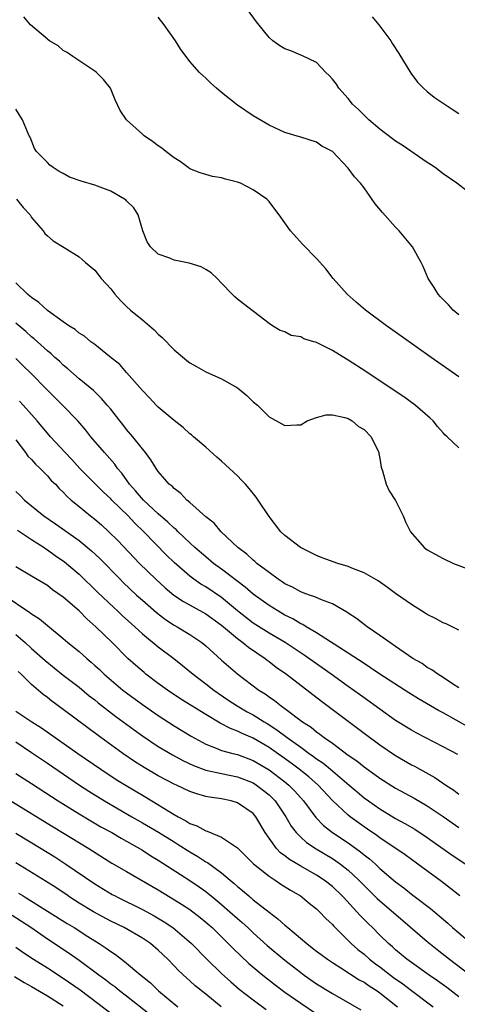
# Model space of a CAD drawing. Units: inches. Extents: x 2634000 to 2637000, y 1473067 to 1476000.
# Drawn here: x 2635256 to 2635311, y 1473139 to 1473264 of the extents above; entities that cross this region are included whole.
import ezdxf

# ---------------------------------------------------------------- set-up
doc = ezdxf.new("R2010")
doc.units = ezdxf.units.IN
doc.header["$MEASUREMENT"] = 0
doc.layers.add('LD26341473_2ft', color=20, linetype='Continuous')

msp = doc.modelspace()

# ---------------------------------------------------------------- linework, layer by layer
at = {"layer": 'LD26341473_2ft'}
for points, elevation in [([(2635313.32, 1473241), (2635310.72, 1473243), (2635309, 1473244.21), (2635307.98, 1473245), (2635307.39, 1473245.39), (2635307, 1473245.62), (2635303.83, 1473247.83), (2635303, 1473248.34), (2635302.62, 1473248.62), (2635301, 1473249.82), (2635299.59, 1473251), (2635299.31, 1473251.31), (2635299, 1473251.59), (2635298.32, 1473252.32), (2635297.56, 1473253), (2635297, 1473253.7), (2635295.82, 1473255), (2635295.51, 1473255.51), (2635295, 1473256.17), (2635294.62, 1473256.62), (2635294.16, 1473257), (2635293, 1473258.25), (2635291.16, 1473259.16), (2635291, 1473259.2), (2635289.74, 1473259.74), (2635289, 1473259.99), (2635288.36, 1473260.36), (2635287.49, 1473261), (2635287, 1473261.4), (2635285.41, 1473263.41), (2635282.8, 1473267)], 9962), ([(2635311, 1473218.56), (2635307.47, 1473221), (2635303.68, 1473223.68), (2635301.83, 1473225), (2635299.17, 1473227), (2635298, 1473228), (2635296.88, 1473229), (2635295.09, 1473231), (2635294.18, 1473232.18), (2635293, 1473233.5), (2635291.29, 1473235.29), (2635289.7, 1473237), (2635288.27, 1473239), (2635287.72, 1473239.72), (2635287, 1473240.71), (2635286.74, 1473241), (2635285, 1473242.17), (2635283.39, 1473243), (2635283, 1473243.16), (2635281.52, 1473243.52), (2635281, 1473243.7), (2635279.86, 1473243.86), (2635279, 1473244.1), (2635278.32, 1473244.32), (2635277, 1473244.85), (2635276.77, 1473245), (2635275.76, 1473245.76), (2635275, 1473246.23), (2635273.95, 1473247), (2635273.44, 1473247.44), (2635273, 1473247.72), (2635272.3, 1473248.3), (2635271.24, 1473249), (2635271, 1473249.19), (2635268.99, 1473251), (2635268.19, 1473252.19), (2635267.56, 1473253.56), (2635266.99, 1473255), (2635266.1, 1473256.1), (2635265.21, 1473257), (2635265, 1473257.18), (2635262.23, 1473259), (2635261.51, 1473259.51), (2635261, 1473259.78), (2635260.37, 1473260.37), (2635259.27, 1473261), (2635259.12, 1473261.12), (2635259, 1473261.19), (2635256.85, 1473263), (2635256.01, 1473264.01)], 9966), ([(2635311, 1473226.41), (2635310.26, 1473227), (2635309.67, 1473227.67), (2635309, 1473228.33), (2635308.68, 1473228.68), (2635308.35, 1473229), (2635307.86, 1473229.86), (2635307.09, 1473231), (2635306.48, 1473232.48), (2635306.23, 1473233), (2635305.14, 1473235), (2635303.46, 1473237), (2635303, 1473237.47), (2635301.32, 1473239.32), (2635300.43, 1473240.43), (2635299, 1473242.45), (2635298.57, 1473243), (2635297.8, 1473243.8), (2635297, 1473244.92), (2635295.01, 1473247), (2635293.68, 1473247.68), (2635293, 1473248.18), (2635291, 1473248.81), (2635290.86, 1473248.86), (2635289, 1473249.41), (2635287, 1473250.36), (2635285, 1473251.51), (2635283, 1473252.87), (2635281, 1473254.48), (2635280.38, 1473255), (2635279.64, 1473255.64), (2635279, 1473256.29), (2635278.62, 1473256.62), (2635278.22, 1473257), (2635277, 1473258.37), (2635276.52, 1473259), (2635275.88, 1473259.88), (2635275.17, 1473261), (2635273.77, 1473263), (2635273, 1473263.98)], 9964), ([(2635300.02, 1473264.02), (2635300.86, 1473263), (2635302.39, 1473261), (2635302.61, 1473260.61), (2635303.39, 1473259.39), (2635304.91, 1473256.91), (2635305.76, 1473255.76), (2635306.53, 1473255), (2635307, 1473254.58), (2635307.86, 1473253.86), (2635309, 1473253.13), (2635310.27, 1473252.27), (2635311, 1473251.82)], 9960), ([(2635311, 1473209.59), (2635309.5, 1473211), (2635309.23, 1473211.23), (2635309, 1473211.48), (2635308.29, 1473212.29), (2635307.72, 1473213), (2635307.35, 1473213.35), (2635305.46, 1473215), (2635304.02, 1473216.02), (2635302.83, 1473216.83), (2635299.22, 1473219.22), (2635297, 1473220.67), (2635296.78, 1473220.78), (2635295, 1473221.9), (2635293.17, 1473222.83), (2635293, 1473222.9), (2635292.92, 1473222.92), (2635292.68, 1473223), (2635291.38, 1473223.38), (2635291, 1473223.61), (2635289.8, 1473223.8), (2635289, 1473224.23), (2635288.43, 1473224.43), (2635287.44, 1473225), (2635287, 1473225.29), (2635283.79, 1473227.79), (2635283, 1473228.39), (2635282.67, 1473228.67), (2635282.35, 1473229), (2635281, 1473230.4), (2635280.46, 1473231), (2635279.7, 1473231.7), (2635279, 1473232.13), (2635278.44, 1473232.44), (2635276.93, 1473232.93), (2635275, 1473233.29), (2635274.46, 1473233.54), (2635273, 1473234.07), (2635272.01, 1473235), (2635271.61, 1473235.61), (2635271.04, 1473237), (2635270.46, 1473239), (2635269.91, 1473239.91), (2635269, 1473240.78), (2635268.9, 1473240.9), (2635268.75, 1473241), (2635267, 1473242.01), (2635265, 1473242.78), (2635263.27, 1473243.27), (2635261.79, 1473243.79), (2635261, 1473244.22), (2635260.51, 1473244.51), (2635259.73, 1473245), (2635259.31, 1473245.31), (2635259, 1473245.64), (2635257.62, 1473247), (2635257.39, 1473247.39), (2635256.82, 1473248.82), (2635256.71, 1473249), (2635255.87, 1473251), (2635255, 1473252.37)], 9968), ([(2635255.1, 1473241), (2635255.95, 1473239.95), (2635256.81, 1473239), (2635257, 1473238.7), (2635258.46, 1473237), (2635258.68, 1473236.68), (2635259, 1473236.35), (2635259.75, 1473235.75), (2635261.12, 1473234.88), (2635263, 1473233.73), (2635263.4, 1473233.4), (2635263.8, 1473233), (2635265, 1473232.04), (2635265.79, 1473231), (2635267, 1473229.68), (2635267.54, 1473229), (2635268.22, 1473228.22), (2635269, 1473227.44), (2635269.49, 1473227), (2635271, 1473225.75), (2635272.48, 1473224.48), (2635273, 1473223.96), (2635273.51, 1473223.51), (2635275, 1473221.98), (2635275.54, 1473221.54), (2635276.62, 1473220.62), (2635277, 1473220.34), (2635277.85, 1473219.85), (2635279, 1473219.21), (2635281, 1473218.3), (2635283, 1473217.17), (2635283.25, 1473217), (2635284.2, 1473216.2), (2635285, 1473215.41), (2635285.53, 1473215), (2635287, 1473213.49), (2635288.64, 1473212.64), (2635289, 1473212.4), (2635290.51, 1473212.51), (2635291, 1473212.52), (2635291.81, 1473213), (2635293, 1473213.43), (2635294.23, 1473213.77), (2635295, 1473213.78), (2635296.56, 1473213.44), (2635297, 1473213.28), (2635297.49, 1473213), (2635298.31, 1473212.31), (2635299, 1473211.91), (2635299.92, 1473211), (2635300.87, 1473209), (2635300.87, 1473208.87), (2635301, 1473208.24), (2635301.15, 1473207.15), (2635301.33, 1473206.67), (2635301.82, 1473205), (2635302.18, 1473204.18), (2635303, 1473202.94), (2635303.93, 1473201), (2635304.24, 1473200.24), (2635304.88, 1473199), (2635306.61, 1473197), (2635307, 1473196.73), (2635309, 1473195.62), (2635310.3, 1473195), (2635313, 1473193.97)], 9970), ([(2635311, 1473186.56), (2635309.37, 1473187.37), (2635309, 1473187.51), (2635308.04, 1473188.04), (2635307, 1473188.53), (2635306.72, 1473188.72), (2635305, 1473189.79), (2635303, 1473191.21), (2635301.97, 1473191.97), (2635300.78, 1473192.78), (2635299, 1473193.81), (2635297.68, 1473194.31), (2635297, 1473194.62), (2635295.71, 1473195), (2635293.71, 1473195.71), (2635293, 1473196), (2635292.32, 1473196.32), (2635290.96, 1473197), (2635289, 1473198.53), (2635288.5, 1473199), (2635287, 1473200.92), (2635285.65, 1473203), (2635285.38, 1473203.38), (2635284.48, 1473204.48), (2635284.03, 1473205), (2635283.52, 1473205.52), (2635283, 1473206.05), (2635282.01, 1473207), (2635281, 1473207.9), (2635280.4, 1473208.4), (2635279, 1473209.66), (2635277.46, 1473211), (2635277.22, 1473211.22), (2635277, 1473211.38), (2635276.16, 1473212.16), (2635275, 1473213.04), (2635273, 1473214.75), (2635272.76, 1473215), (2635271.92, 1473215.92), (2635271, 1473216.82), (2635269, 1473219.1), (2635268.14, 1473220.14), (2635266.86, 1473221.14), (2635265, 1473222.64), (2635264.49, 1473223), (2635263.69, 1473223.69), (2635263, 1473224.09), (2635262.52, 1473224.52), (2635261.71, 1473225), (2635261, 1473225.49), (2635259, 1473226.94), (2635257.93, 1473227.93), (2635257, 1473228.56), (2635256.77, 1473228.77), (2635256.48, 1473229), (2635255, 1473230.42)], 9972), ([(2635311, 1473179.3), (2635310.2, 1473179.8), (2635309, 1473180.59), (2635308.31, 1473181), (2635307.56, 1473181.56), (2635307, 1473181.86), (2635306.34, 1473182.34), (2635305.18, 1473183), (2635303, 1473184.51), (2635302.25, 1473185), (2635301, 1473185.9), (2635299.4, 1473187), (2635298.05, 1473188.05), (2635297, 1473188.72), (2635296.84, 1473188.84), (2635295, 1473189.88), (2635293.62, 1473190.38), (2635292.78, 1473190.78), (2635292.11, 1473191), (2635291.3, 1473191.3), (2635291, 1473191.4), (2635289.98, 1473191.98), (2635289, 1473192.44), (2635288.67, 1473192.67), (2635288.15, 1473193), (2635287, 1473193.83), (2635285.48, 1473195), (2635285.23, 1473195.23), (2635285, 1473195.41), (2635284.18, 1473196.18), (2635283.08, 1473197), (2635280.96, 1473199), (2635280.07, 1473200.07), (2635279, 1473200.9), (2635277, 1473202.69), (2635276.62, 1473203), (2635275.84, 1473203.84), (2635275, 1473204.45), (2635274.75, 1473204.75), (2635274.4, 1473205), (2635273, 1473206.62), (2635272.73, 1473207), (2635272.08, 1473208.08), (2635271.38, 1473209), (2635271, 1473209.46), (2635269.79, 1473211), (2635269, 1473211.93), (2635268.54, 1473212.54), (2635268.15, 1473213), (2635267, 1473214.48), (2635266.57, 1473215), (2635265.83, 1473215.83), (2635264.82, 1473216.82), (2635263, 1473218.31), (2635261.57, 1473219.57), (2635261, 1473220.02), (2635260.52, 1473220.52), (2635259.96, 1473221), (2635259.46, 1473221.46), (2635259, 1473221.83), (2635257.34, 1473223.34), (2635257, 1473223.6), (2635256.27, 1473224.27), (2635255, 1473225.32)], 9974), ([(2635312.29, 1473174.29), (2635309, 1473176.13), (2635308.42, 1473176.42), (2635305.89, 1473177.89), (2635304.65, 1473178.65), (2635301, 1473181.03), (2635299.83, 1473181.83), (2635299, 1473182.34), (2635297, 1473183.65), (2635293, 1473186.22), (2635291.68, 1473187), (2635291.27, 1473187.27), (2635291, 1473187.38), (2635289.99, 1473187.99), (2635289, 1473188.48), (2635288.1, 1473189), (2635287, 1473189.69), (2635285, 1473191.12), (2635284, 1473192), (2635281, 1473194.28), (2635280, 1473195), (2635279, 1473195.81), (2635277.64, 1473197), (2635277, 1473197.59), (2635276.29, 1473198.29), (2635275.51, 1473199), (2635275.26, 1473199.26), (2635275, 1473199.45), (2635274.21, 1473200.21), (2635273, 1473201.26), (2635271.14, 1473203), (2635270.15, 1473204.15), (2635269.37, 1473205), (2635268.39, 1473206.39), (2635267.86, 1473207), (2635267.52, 1473207.52), (2635266.2, 1473209), (2635264.49, 1473211), (2635263.84, 1473211.84), (2635262.83, 1473213), (2635260.91, 1473215), (2635258.95, 1473216.95), (2635256.97, 1473219), (2635255.94, 1473219.94), (2635255, 1473220.86)], 9976), ([(2635310.85, 1473170.85), (2635309, 1473171.85), (2635305.61, 1473173.61), (2635305, 1473173.95), (2635303, 1473175.17), (2635301, 1473176.57), (2635299, 1473178.01), (2635298.43, 1473178.44), (2635297, 1473179.44), (2635294.84, 1473181), (2635291.43, 1473183.43), (2635289.02, 1473185), (2635287, 1473186.2), (2635285, 1473187.47), (2635283.01, 1473189), (2635281, 1473190.68), (2635279, 1473192.04), (2635278.39, 1473192.39), (2635277.51, 1473193), (2635277, 1473193.38), (2635275, 1473195.12), (2635274.05, 1473196.05), (2635271.18, 1473199), (2635270.07, 1473200.07), (2635269.2, 1473201), (2635267.15, 1473203), (2635267, 1473203.17), (2635266.05, 1473204.05), (2635263.11, 1473207), (2635262.11, 1473208.11), (2635261.23, 1473209), (2635259.4, 1473211), (2635259, 1473211.46), (2635258.31, 1473212.31), (2635257.72, 1473213), (2635257, 1473213.79), (2635255.95, 1473215), (2635255.49, 1473215.49)], 9978), ([(2635255, 1473210.61), (2635256.23, 1473209), (2635256.55, 1473208.55), (2635257, 1473208.11), (2635257.52, 1473207.52), (2635258.09, 1473207), (2635259, 1473206.07), (2635259.5, 1473205.49), (2635260.01, 1473205), (2635260.48, 1473204.48), (2635261, 1473203.99), (2635261.47, 1473203.47), (2635261.99, 1473203), (2635263, 1473202.17), (2635264.45, 1473201), (2635265, 1473200.58), (2635265.85, 1473199.85), (2635266.78, 1473199), (2635267.89, 1473197.89), (2635270.65, 1473195), (2635272.69, 1473193), (2635273.9, 1473191.9), (2635274.99, 1473191), (2635276.18, 1473190.18), (2635279, 1473188.63), (2635281, 1473187.19), (2635283, 1473185.5), (2635283.71, 1473185), (2635284.4, 1473184.4), (2635286.51, 1473183), (2635286.78, 1473182.78), (2635287, 1473182.62), (2635287.91, 1473181.91), (2635289.2, 1473181), (2635293.61, 1473177.61), (2635299, 1473173.54), (2635301, 1473172.07), (2635303, 1473170.74), (2635305, 1473169.58), (2635305.38, 1473169.38), (2635306.04, 1473169), (2635307.94, 1473167.94), (2635309.34, 1473167), (2635310.35, 1473166.35), (2635311, 1473165.87)], 9980), ([(2635255, 1473204.1), (2635255.57, 1473203.57), (2635256.12, 1473203), (2635258.56, 1473201), (2635260.01, 1473200.01), (2635263, 1473197.9), (2635264.59, 1473196.59), (2635265.61, 1473195.61), (2635268.18, 1473193), (2635268.59, 1473192.59), (2635270.28, 1473191), (2635271, 1473190.35), (2635272.79, 1473188.79), (2635273.92, 1473187.92), (2635275, 1473187.22), (2635275.39, 1473187), (2635277, 1473186.02), (2635278.5, 1473185), (2635279, 1473184.58), (2635281, 1473182.78), (2635283.06, 1473181), (2635285.7, 1473179), (2635286.51, 1473178.51), (2635287, 1473178.14), (2635287.69, 1473177.69), (2635288.54, 1473177), (2635289, 1473176.68), (2635291.25, 1473175), (2635292.32, 1473174.32), (2635293, 1473173.74), (2635293.44, 1473173.44), (2635293.98, 1473173), (2635295, 1473172.28), (2635297, 1473170.8), (2635298.08, 1473170.07), (2635299, 1473169.31), (2635300.36, 1473168.36), (2635301, 1473167.87), (2635303, 1473166.62), (2635305.34, 1473165.34), (2635307, 1473164.38), (2635309, 1473163.05), (2635311, 1473161.63)], 9982), ([(2635255.21, 1473199.21), (2635257, 1473198.02), (2635258.58, 1473197), (2635258.82, 1473196.82), (2635259, 1473196.72), (2635260, 1473196), (2635261.18, 1473195.18), (2635263, 1473193.62), (2635265.35, 1473191.35), (2635267.41, 1473189.41), (2635267.87, 1473189), (2635268.44, 1473188.44), (2635270.06, 1473187), (2635271, 1473186.12), (2635273, 1473184.46), (2635274.97, 1473182.97), (2635276.09, 1473182.09), (2635277.4, 1473181), (2635279, 1473179.8), (2635280.02, 1473179), (2635281.79, 1473177.79), (2635282.98, 1473177), (2635284.26, 1473176.26), (2635285, 1473175.87), (2635286.37, 1473175), (2635286.77, 1473174.77), (2635288, 1473174), (2635289.31, 1473173), (2635291, 1473171.79), (2635292.08, 1473171), (2635292.63, 1473170.63), (2635293, 1473170.33), (2635293.8, 1473169.8), (2635294.78, 1473169), (2635297.14, 1473167), (2635298.13, 1473166.13), (2635299, 1473165.4), (2635299.55, 1473165), (2635301, 1473164), (2635303, 1473162.8), (2635304.16, 1473162.16), (2635305.42, 1473161.42), (2635307, 1473160.37), (2635310.15, 1473158.15), (2635311.88, 1473157)], 9984), ([(2635311.11, 1473153), (2635309.94, 1473153.94), (2635308.81, 1473154.81), (2635305.82, 1473157), (2635304.18, 1473158.18), (2635301, 1473160.34), (2635300.63, 1473160.63), (2635299.45, 1473161.45), (2635299, 1473161.74), (2635297.24, 1473163), (2635297, 1473163.19), (2635295.04, 1473165.04), (2635293.21, 1473167), (2635292.03, 1473168.03), (2635290.82, 1473169), (2635289.78, 1473169.78), (2635287, 1473171.74), (2635285, 1473172.93), (2635283.54, 1473173.54), (2635283, 1473173.82), (2635282.13, 1473174.13), (2635280.81, 1473174.81), (2635279, 1473175.91), (2635275.87, 1473177.87), (2635274.17, 1473179), (2635273, 1473179.85), (2635271.46, 1473181), (2635271.21, 1473181.21), (2635270.13, 1473182.13), (2635269.17, 1473183), (2635267.18, 1473185), (2635265.11, 1473187), (2635263.99, 1473187.99), (2635263, 1473188.99), (2635261, 1473190.74), (2635259.67, 1473191.67), (2635259, 1473192.19), (2635257, 1473193.4), (2635255, 1473194.58)], 9986), ([(2635253.56, 1473191), (2635256.8, 1473188.8), (2635257, 1473188.63), (2635258, 1473188), (2635259, 1473187.16), (2635261, 1473185.52), (2635261.6, 1473185), (2635263, 1473183.86), (2635263.97, 1473183), (2635264.53, 1473182.53), (2635265, 1473182.12), (2635265.59, 1473181.59), (2635266.19, 1473181), (2635268.54, 1473179), (2635269, 1473178.64), (2635271, 1473177.17), (2635273, 1473175.78), (2635275, 1473174.5), (2635277.17, 1473173.17), (2635279, 1473172.15), (2635280.34, 1473171.66), (2635281, 1473171.38), (2635282.43, 1473171), (2635283, 1473170.87), (2635285, 1473170.12), (2635287, 1473168.93), (2635289, 1473167.41), (2635289.5, 1473167), (2635290.25, 1473166.25), (2635291.37, 1473165), (2635292.9, 1473162.9), (2635293.88, 1473161.88), (2635295.01, 1473161.01), (2635297, 1473159.72), (2635298.57, 1473158.57), (2635299, 1473158.2), (2635299.68, 1473157.68), (2635300.44, 1473157), (2635301, 1473156.47), (2635303, 1473154.77), (2635304.02, 1473154.02), (2635305, 1473153.23), (2635305.49, 1473152.85), (2635307.4, 1473151.4), (2635309.57, 1473149.57), (2635310.2, 1473149), (2635312.57, 1473147)], 9988), ([(2635255, 1473186.04), (2635256.2, 1473185), (2635257, 1473184.26), (2635258.72, 1473182.72), (2635261, 1473180.89), (2635263, 1473179.35), (2635264.29, 1473178.29), (2635265, 1473177.75), (2635265.41, 1473177.41), (2635267.67, 1473175.67), (2635269.96, 1473173.96), (2635271, 1473173.22), (2635273, 1473171.88), (2635274.81, 1473170.81), (2635276.11, 1473170.11), (2635277.47, 1473169.47), (2635279, 1473168.9), (2635281, 1473168.45), (2635283, 1473168.05), (2635285, 1473167.27), (2635285.42, 1473167), (2635286.32, 1473166.32), (2635287, 1473165.77), (2635287.4, 1473165.4), (2635287.79, 1473165), (2635289.13, 1473163), (2635289.81, 1473161.81), (2635290.42, 1473161), (2635291, 1473160.41), (2635291.74, 1473159.74), (2635292.94, 1473158.94), (2635295, 1473157.72), (2635295.44, 1473157.44), (2635296.05, 1473157), (2635297, 1473156.25), (2635298.35, 1473155), (2635299, 1473154.32), (2635299.67, 1473153.67), (2635300.49, 1473152.85), (2635300.67, 1473152.67), (2635301, 1473152.38), (2635303.92, 1473149.92), (2635307, 1473147.24), (2635308.23, 1473146.23), (2635309.81, 1473145), (2635313.89, 1473141.89)], 9990), ([(2635311, 1473140.25), (2635309.45, 1473141.45), (2635308.29, 1473142.29), (2635307.23, 1473143), (2635304.43, 1473145), (2635303, 1473146.2), (2635302.59, 1473146.59), (2635302.1, 1473147), (2635301, 1473148.05), (2635300.06, 1473149), (2635299.51, 1473149.51), (2635298.52, 1473150.52), (2635298.11, 1473151), (2635296.39, 1473152.85), (2635296.25, 1473153), (2635295, 1473154.18), (2635293.95, 1473155), (2635293, 1473155.62), (2635291, 1473156.76), (2635289.59, 1473157.59), (2635289, 1473158.06), (2635288.45, 1473158.45), (2635287.93, 1473159), (2635287, 1473160.29), (2635286.52, 1473161), (2635285.34, 1473163), (2635285, 1473163.4), (2635283, 1473164.78), (2635282.22, 1473165), (2635281, 1473165.26), (2635279.47, 1473165.47), (2635279, 1473165.57), (2635277.88, 1473165.88), (2635277, 1473166.2), (2635275.32, 1473167), (2635275.09, 1473167.09), (2635273, 1473168.18), (2635271.21, 1473169.21), (2635270, 1473170), (2635268.52, 1473171), (2635265.75, 1473173), (2635261, 1473176.54), (2635259.58, 1473177.58), (2635259, 1473178.06), (2635258.45, 1473178.45), (2635257, 1473179.71), (2635255.71, 1473181), (2635255.33, 1473181.33)], 9992), ([(2635255, 1473176.35), (2635257.02, 1473175), (2635258.24, 1473174.24), (2635262.85, 1473171), (2635265.75, 1473169), (2635267.71, 1473167.71), (2635268.94, 1473166.94), (2635271, 1473165.71), (2635271.46, 1473165.46), (2635275, 1473163.29), (2635275.51, 1473163), (2635276.5, 1473162.5), (2635277, 1473162.17), (2635277.87, 1473161.87), (2635279, 1473161.23), (2635279.19, 1473161.19), (2635281, 1473160.42), (2635283, 1473159.06), (2635284.05, 1473158.05), (2635285.05, 1473157.05), (2635287, 1473155.5), (2635287.78, 1473155), (2635288.5, 1473154.5), (2635289.73, 1473153.73), (2635290.99, 1473153), (2635291.17, 1473152.85), (2635292.09, 1473152.09), (2635293, 1473151.36), (2635293.38, 1473151), (2635294.16, 1473150.16), (2635295, 1473149.38), (2635295.17, 1473149.17), (2635297, 1473147.39), (2635297.38, 1473147), (2635298.24, 1473146.24), (2635299, 1473145.63), (2635299.71, 1473145), (2635300.44, 1473144.44), (2635301, 1473144.04), (2635302.72, 1473142.72), (2635303.91, 1473141.91), (2635305, 1473141.05), (2635307.74, 1473139)], 9994), ([(2635255, 1473172.47), (2635257, 1473171.1), (2635259, 1473169.76), (2635263.05, 1473167), (2635264.23, 1473166.23), (2635266.22, 1473165), (2635269.67, 1473163), (2635271, 1473162.25), (2635273.04, 1473161.04), (2635275, 1473159.82), (2635275.52, 1473159.52), (2635277, 1473158.58), (2635278, 1473158), (2635279, 1473157.33), (2635279.22, 1473157.22), (2635281, 1473155.91), (2635282.08, 1473155), (2635282.59, 1473154.59), (2635283, 1473154.2), (2635283.67, 1473153.67), (2635284.44, 1473153), (2635284.63, 1473152.85), (2635284.75, 1473152.75), (2635285, 1473152.53), (2635287, 1473150.95), (2635288.13, 1473150.13), (2635289, 1473149.31), (2635289.18, 1473149.18), (2635289.37, 1473149), (2635291.76, 1473147), (2635292.47, 1473146.47), (2635293, 1473146.04), (2635293.59, 1473145.59), (2635294.37, 1473145), (2635295, 1473144.58), (2635296.09, 1473143.91), (2635298.41, 1473142.41), (2635299, 1473142.1), (2635299.64, 1473141.64), (2635300.68, 1473141), (2635301, 1473140.78), (2635303.25, 1473139)], 9996), ([(2635255, 1473168.47), (2635257, 1473167.2), (2635260.38, 1473165), (2635263, 1473163.37), (2635264.48, 1473162.48), (2635265.75, 1473161.75), (2635267.13, 1473161), (2635268.31, 1473160.31), (2635269, 1473159.93), (2635271, 1473158.78), (2635272.08, 1473158.08), (2635273, 1473157.52), (2635277, 1473154.94), (2635278.16, 1473154.16), (2635279, 1473153.57), (2635279.32, 1473153.32), (2635279.89, 1473152.85), (2635281, 1473151.93), (2635282.07, 1473151), (2635283, 1473150.16), (2635283.63, 1473149.63), (2635284.31, 1473149), (2635285, 1473148.35), (2635286.76, 1473146.76), (2635289, 1473144.88), (2635291, 1473143.33), (2635291.45, 1473143), (2635293, 1473141.92), (2635295, 1473140.67), (2635298.61, 1473138.61)], 9998), ([(2635254.39, 1473165), (2635259.73, 1473161.73), (2635264.23, 1473159), (2635267.16, 1473157.16), (2635269, 1473156.07), (2635273, 1473153.76), (2635274.5, 1473152.85), (2635275.96, 1473151.96), (2635277, 1473151.27), (2635278.29, 1473150.29), (2635279, 1473149.7), (2635279.8, 1473149), (2635281.85, 1473147), (2635282.41, 1473146.41), (2635283.42, 1473145.42), (2635284.46, 1473144.46), (2635286.2, 1473143), (2635287.77, 1473141.77), (2635289, 1473140.85), (2635291, 1473139.46), (2635293, 1473138.11)], 10000), ([(2635255, 1473160.91), (2635258.2, 1473159), (2635259.93, 1473157.93), (2635261.35, 1473157), (2635265, 1473154.52), (2635267.19, 1473153.19), (2635267.56, 1473153), (2635267.86, 1473152.85), (2635271, 1473151.31), (2635272.5, 1473150.5), (2635273.75, 1473149.75), (2635274.87, 1473149), (2635277.19, 1473147), (2635279.14, 1473145), (2635281, 1473143.2), (2635282.16, 1473142.17), (2635283.25, 1473141.25), (2635285, 1473139.87), (2635286.65, 1473138.65)], 10002), ([(2635280.95, 1473139), (2635279, 1473140.59), (2635277.66, 1473141.66), (2635277, 1473142.27), (2635276.6, 1473142.6), (2635275.57, 1473143.57), (2635275, 1473144.19), (2635274.2, 1473145), (2635273, 1473146.16), (2635272.01, 1473147), (2635271, 1473147.68), (2635268.69, 1473149), (2635267, 1473149.83), (2635264.82, 1473151), (2635263, 1473152.1), (2635261.84, 1473152.85), (2635261.61, 1473153), (2635260.05, 1473154.05), (2635258.84, 1473154.84), (2635255, 1473157.17)], 10004), ([(2635255.37, 1473153.37), (2635255.94, 1473153), (2635256.18, 1473152.85), (2635259, 1473151.1), (2635261.52, 1473149.52), (2635262.37, 1473149), (2635264.11, 1473147.89), (2635265.53, 1473147), (2635266.42, 1473146.42), (2635267, 1473145.97), (2635267.59, 1473145.59), (2635268.37, 1473145), (2635268.74, 1473144.74), (2635270.8, 1473143), (2635272.01, 1473142.01), (2635273.05, 1473141), (2635275.47, 1473139)], 10006), ([(2635272, 1473138), (2635269, 1473140.34), (2635268.12, 1473141), (2635267.51, 1473141.51), (2635267, 1473141.88), (2635266.37, 1473142.37), (2635265.49, 1473143), (2635263, 1473144.84), (2635261.74, 1473145.74), (2635259, 1473147.56), (2635256.91, 1473149), (2635254.55, 1473150.55)], 10008), ([(2635255, 1473146.55), (2635255.9, 1473145.9), (2635257.27, 1473145), (2635259, 1473143.93), (2635261, 1473142.63), (2635263.15, 1473141.15), (2635267.7, 1473137.7)], 10010), ([(2635254.83, 1473142.83), (2635256.08, 1473142.08), (2635257, 1473141.56), (2635259, 1473140.39), (2635261, 1473139.12)], 10012)]:
    msp.add_lwpolyline(points, dxfattribs=dict(at, elevation=elevation))

doc.saveas('drawing.dxf')
